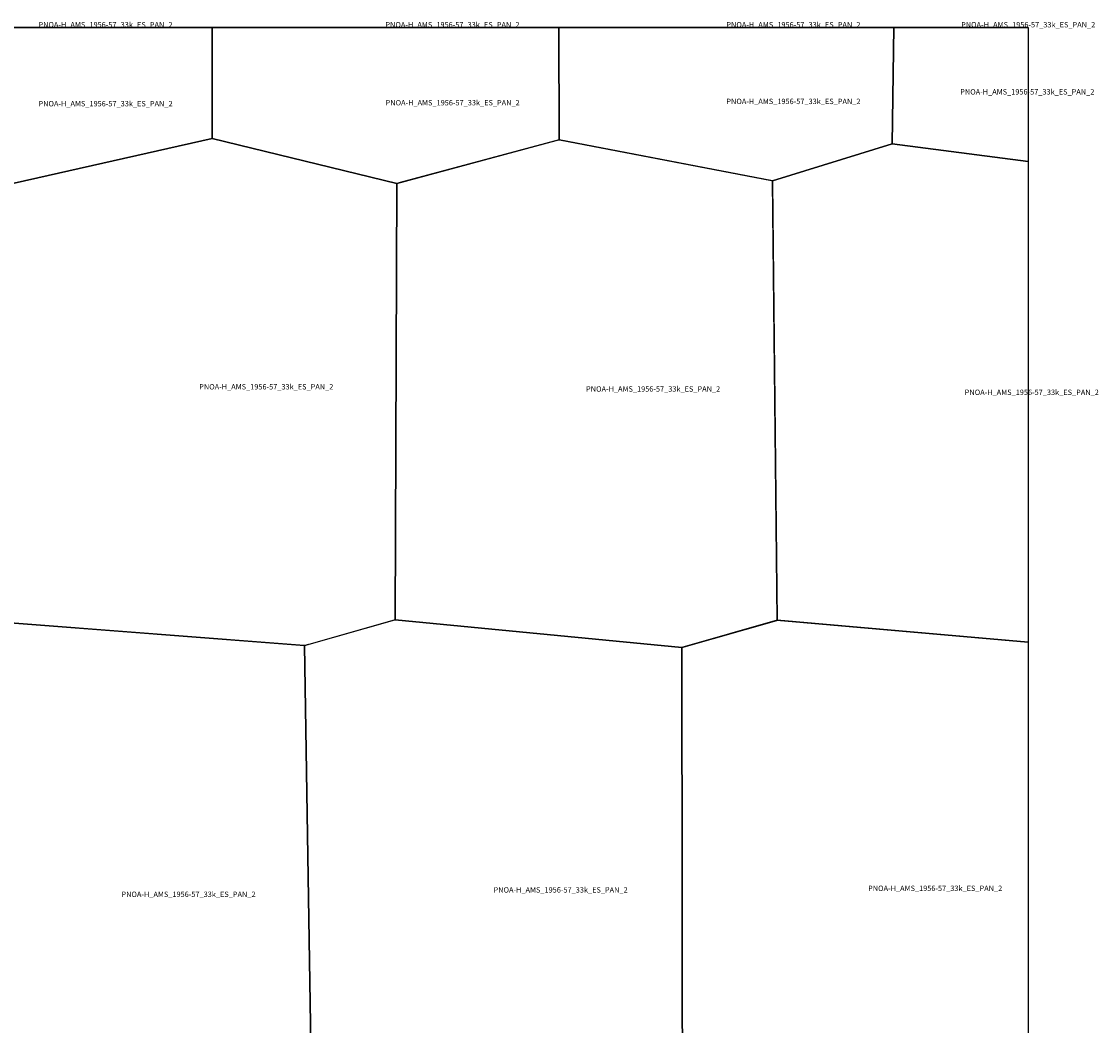
# Model space of a CAD drawing. Extents: x -5.188 to -4.844, y 42.667 to 42.834.
# Drawn here: x -4.938 to -4.848, y 42.75 to 42.834 of the extents above; entities that cross this region are included whole.
import ezdxf

# ---------------------------------------------------------------- set-up
doc = ezdxf.new("R2010")
doc.units = 0

msp = doc.modelspace()

# ---------------------------------------------------------------- linework, layer by layer
at = {"layer": 'Unknown Area Type'}
for points in [[(-4.951068, 42.833334, 1034.511), (-4.922157, 42.833334, 1230.769), (-4.922157, 42.833333, 1230.769), (-4.9375, 42.833333, 1144.702), (-4.951068, 42.833333, 1034.511)], [(-4.951068, 42.833333, 1034.511), (-4.9375, 42.833333, 1144.702), (-4.922157, 42.833333, 1230.769), (-4.922152, 42.824073, 1253.05), (-4.939494, 42.820178, 1104.295), (-4.950985, 42.823841, 1025.678)], [(-4.951068, 42.833333, 1034.511), (-4.9375, 42.833333, 1144.702), (-4.922157, 42.833333, 1230.769), (-4.922152, 42.824073, 1253.05), (-4.939494, 42.820178, 1104.295), (-4.950985, 42.823841, 1025.678)], [(-4.922157, 42.833334, 1287.782), (-4.893274, 42.833334, 1462.541), (-4.893274, 42.833333, 1462.541), (-4.895833, 42.833333, 1462.527), (-4.922157, 42.833333, 1287.781)], [(-4.922157, 42.833333, 1287.781), (-4.895833, 42.833333, 1462.527), (-4.893274, 42.833333, 1462.541), (-4.893242, 42.823969, 1477.521), (-4.906497, 42.820404, 1470.771), (-4.906734, 42.820341, 1469.635), (-4.90677, 42.820341, 1469.344), (-4.922146, 42.824073, 1253.104)], [(-4.922157, 42.833333, 1287.781), (-4.895833, 42.833333, 1462.527), (-4.893274, 42.833333, 1462.541), (-4.893242, 42.823969, 1477.521), (-4.906497, 42.820404, 1470.771), (-4.906734, 42.820341, 1469.635), (-4.90677, 42.820341, 1469.344), (-4.922146, 42.824073, 1253.104)], [(-4.893274, 42.833334, 1462.541), (-4.865357, 42.833334, 1326.297), (-4.865357, 42.833333, 1326.295), (-4.893274, 42.833333, 1462.541)], [(-4.893274, 42.833333, 1462.541), (-4.865357, 42.833333, 1326.295), (-4.865505, 42.823646, 1194.963), (-4.875474, 42.820561, 1258.642), (-4.893242, 42.823969, 1477.521)], [(-4.893274, 42.833333, 1462.541), (-4.865357, 42.833333, 1326.295), (-4.865505, 42.823646, 1194.963), (-4.875474, 42.820561, 1258.642), (-4.893242, 42.823969, 1477.521)], [(-4.865357, 42.833333, 1326.295), (-4.854167, 42.833333, 1178.517), (-4.854167, 42.822151, 1176.107), (-4.865505, 42.823646, 1194.963)], [(-4.865357, 42.833333, 1326.295), (-4.854167, 42.833333, 1178.517), (-4.854167, 42.822151, 1176.107), (-4.865505, 42.823646, 1194.963)], [(-4.865357, 42.833334, 1326.297), (-4.854167, 42.833334, 1178.517), (-4.854167, 42.833333, 1178.517), (-4.865357, 42.833333, 1326.295)], [(-4.914124, 42.781938, 1161.273), (-4.914439, 42.781842, 1156.96), (-4.914476, 42.781842, 1156.328), (-4.93969, 42.783795, 1064.335), (-4.939494, 42.820178, 1104.295), (-4.922152, 42.824077, 1252.952), (-4.906752, 42.820341, 1469.47), (-4.906907, 42.783985, 1109.437), (-4.914106, 42.781938, 1161.535), (-4.914124, 42.781938, 1161.273)], [(-4.914124, 42.781938, 1161.273), (-4.914439, 42.781842, 1156.96), (-4.914476, 42.781842, 1156.328), (-4.93969, 42.783795, 1064.335), (-4.939494, 42.820178, 1104.295), (-4.922152, 42.824077, 1252.952), (-4.906752, 42.820341, 1469.47), (-4.906907, 42.783985, 1109.437), (-4.914106, 42.781938, 1161.535), (-4.914124, 42.781938, 1161.273)], [(-4.875542, 42.820577, 1259.186), (-4.875468, 42.820561, 1258.649), (-4.875462, 42.820372, 1252.434), (-4.875095, 42.783948, 1214.985), (-4.883028, 42.781674, 1191.974), (-4.906907, 42.783985, 1109.437), (-4.906752, 42.820341, 1469.47), (-4.893479, 42.823911, 1492.412), (-4.89326, 42.823969, 1478.654), (-4.893217, 42.823969, 1476.011), (-4.87556, 42.820577, 1259.189), (-4.875542, 42.820577, 1259.186)], [(-4.875542, 42.820577, 1259.186), (-4.875468, 42.820561, 1258.649), (-4.875462, 42.820372, 1252.434), (-4.875095, 42.783948, 1214.985), (-4.883028, 42.781674, 1191.974), (-4.906907, 42.783985, 1109.437), (-4.906752, 42.820341, 1469.47), (-4.893479, 42.823911, 1492.412), (-4.89326, 42.823969, 1478.654), (-4.893217, 42.823969, 1476.011), (-4.87556, 42.820577, 1259.189), (-4.875542, 42.820577, 1259.186)], [(-4.875462, 42.820565, 1258.829), (-4.865493, 42.823646, 1194.898), (-4.854167, 42.822151, 1176.066), (-4.854167, 42.8125, 1173.984), (-4.854167, 42.791667, 1120.864), (-4.854167, 42.782123, 1116.997), (-4.875095, 42.783948, 1214.985)], [(-4.875462, 42.820565, 1258.829), (-4.865493, 42.823646, 1194.898), (-4.854167, 42.822151, 1176.066), (-4.854167, 42.8125, 1173.984), (-4.854167, 42.791667, 1120.864), (-4.854167, 42.782123, 1116.997), (-4.875095, 42.783948, 1214.985)], [(-4.939702, 42.783794, 1064.085), (-4.914451, 42.781842, 1156.749), (-4.913799, 42.739822, 1156.795), (-4.919175, 42.73785, 1150.408), (-4.919236, 42.737849, 1150.593), (-4.944901, 42.740144, 1093.481), (-4.945601, 42.781853, 1104.403), (-4.945596, 42.781893, 1103.823), (-4.945572, 42.781903, 1104.089), (-4.939714, 42.78379, 1063.808), (-4.939702, 42.783794, 1064.085)], [(-4.939702, 42.783794, 1064.085), (-4.914451, 42.781842, 1156.749), (-4.913799, 42.739822, 1156.795), (-4.919175, 42.73785, 1150.408), (-4.919236, 42.737849, 1150.593), (-4.944901, 42.740144, 1093.481), (-4.945601, 42.781853, 1104.403), (-4.945596, 42.781893, 1103.823), (-4.945572, 42.781903, 1104.089), (-4.939714, 42.78379, 1063.808), (-4.939702, 42.783794, 1064.085)], [(-4.906913, 42.783985, 1109.515), (-4.883034, 42.781674, 1192.022), (-4.882962, 42.739343, 1153.836), (-4.884011, 42.738889, 1152.751), (-4.913799, 42.739822, 1156.795), (-4.914451, 42.781842, 1156.749), (-4.906925, 42.78398, 1109.704), (-4.906913, 42.783985, 1109.515)], [(-4.906913, 42.783985, 1109.515), (-4.883034, 42.781674, 1192.022), (-4.882962, 42.739343, 1153.836), (-4.884011, 42.738889, 1152.751), (-4.913799, 42.739822, 1156.795), (-4.914451, 42.781842, 1156.749), (-4.906925, 42.78398, 1109.704), (-4.906913, 42.783985, 1109.515)], [(-4.883034, 42.781674, 1192.022), (-4.875114, 42.783943, 1215.153), (-4.875102, 42.783948, 1215.037), (-4.854167, 42.782123, 1116.918), (-4.854167, 42.770833, 1111.78), (-4.854167, 42.75, 1121.276), (-4.854167, 42.739668, 1126.802), (-4.882962, 42.739343, 1153.836)], [(-4.883034, 42.781674, 1192.022), (-4.875114, 42.783943, 1215.153), (-4.875102, 42.783948, 1215.037), (-4.854167, 42.782123, 1116.918), (-4.854167, 42.770833, 1111.78), (-4.854167, 42.75, 1121.276), (-4.854167, 42.739668, 1126.802), (-4.882962, 42.739343, 1153.836)]]:
    msp.add_polyline3d(points, close=True, dxfattribs=at)

# ---------------------------------------------------------------- texts
at = {"layer": 'Unknown Area Type', "color": 7}
for p in [(-4.936613, 42.833333), (-4.907715, 42.833333), (-4.879315, 42.833333), (-4.859762, 42.833333), (-4.859836, 42.827742), (-4.859836, 42.827742), (-4.93661, 42.826756), (-4.93661, 42.826756), (-4.907699, 42.826837), (-4.907699, 42.826837), (-4.879315, 42.826947), (-4.879315, 42.826947), (-4.923221, 42.803177), (-4.923221, 42.803177), (-4.891001, 42.802993), (-4.891001, 42.802993), (-4.859461, 42.802715), (-4.859461, 42.802715), (-4.898707, 42.761269), (-4.898707, 42.761269), (-4.867509, 42.7614), (-4.867509, 42.7614), (-4.9297, 42.760901), (-4.9297, 42.760901)]:
    msp.add_text('PNOA-H_AMS_1956-57_33k_ES_PAN_2', height=0.00045, dxfattribs=at).set_placement(p)

doc.saveas('drawing.dxf')
